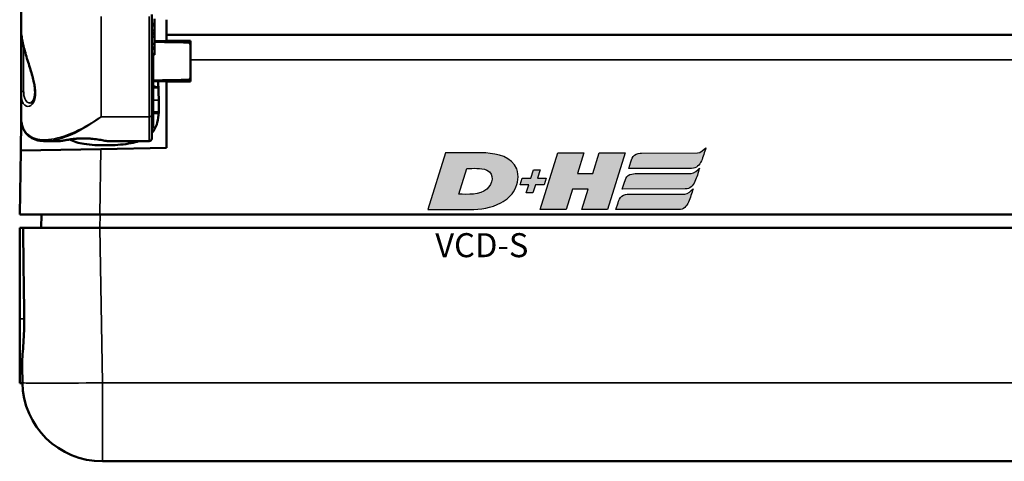
# Model space of a CAD drawing. Units: millimetres. Extents: x 0 to 4379, y 0 to 2583.
# Drawn here: x 2894 to 2968, y 1806 to 1839 of the extents above; entities that cross this region are included whole.
import ezdxf

# ---------------------------------------------------------------- set-up
doc = ezdxf.new("R2010")
doc.units = ezdxf.units.MM
for name, color, linetype in [('DH_LOGO', 1, 'Continuous'), ('DH_Rahmen_dünn', 8, 'Continuous'), ('DH_SCHRIFT', 2, 'Continuous')]:
    doc.layers.add(name, color=color, linetype=linetype)
doc.layers.add('Sichtbar (ISO)', color=7, linetype='Continuous', lineweight=50)
doc.layers.add('Sichtbar schmal (ISO)', color=3, linetype='Continuous', lineweight=35)
doc.styles.get("Standard").update_dxf_attribs({"font": 'ARIALN.TTF'})

# ---------------------------------------------------------------- blocks, each defined once
blk = doc.blocks.new('62.103.82   (F3)')
at = {"layer": 'Sichtbar (ISO)'}
for points in [[(-2.7, 1.344), (-1.444, 1.322), (-0.197, 1.3)], [(-2.8, -1.555), (-1.493, -1.532), (-0.197, -1.509)]]:
    blk.add_open_spline(points, degree=2, dxfattribs=at)
for points, knots in [([(-0.197, 1.3), (-0.172, 1.299), (-0.146, 1.294), (-0.099, 1.274), (-0.076, 1.259), (-0.041, 1.224), (-0.025, 1.201), (-0.005, 1.151), (0, 1.125), (0, 1.1)], [0.12315726, 0.12315726, 0.12315726, 0.12315726, 0.13042846, 0.13042846, 0.13793821, 0.13793821, 0.14580693, 0.14580693, 0.15357767, 0.15357767, 0.15357767, 0.15357767]), ([(0, -1.309), (0, -1.334), (-0.005, -1.361), (-0.025, -1.41), (-0.041, -1.433), (-0.076, -1.468), (-0.099, -1.484), (-0.146, -1.504), (-0.172, -1.509), (-0.197, -1.509)], [0.09225975, 0.09225975, 0.09225975, 0.09225975, 0.1000305, 0.1000305, 0.10789921, 0.10789921, 0.11540896, 0.11540896, 0.12268017, 0.12268017, 0.12268017, 0.12268017])]:
    blk.add_open_spline(points, degree=3, knots=knots, dxfattribs=at)
blk = doc.blocks.new('70.200.13   (F2)')
at = {"layer": 'Sichtbar (ISO)'}
for p, q in [((-189.9, 5.592), (-189.9, 0.444)), ((-180.1, -5.992), (-180.1, 1.531)), ((-180.1, 0.845), (-179.9, 0.845)), ((-180.1, 0.793), (-179.9, 0.793)), ((-179.9, 0.845), (-179.9, 1.203)), ((-179, 0), (-179, 1.145)), ((-189.9, 0.444), (-189.9, -4.37)), ((-180.1, 0.183), (-179.9, 0.183)), ((-179.9, -0.14), (-179.9, 0.037)), ((-180.1, -0.14), (-179.9, -0.14)), ((-180.1, -0.677), (-179.9, -0.677)), ((-179.9, -0.677), (-179.9, -0.14)), ((-179.9, -0.464), (-177.2, -0.464)), ((-179.9, -0.944), (-179.9, -0.677)), ((-180.1, -0.944), (-179.9, -0.944)), ((-180.1, -1.028), (-179.9, -1.028)), ((-180.1, -1.403), (-179.9, -1.403)), ((-179.9, -1.028), (-179.9, -0.944)), ((-179.9, -1.403), (-179.9, -1.028)), ((-179.9, -1.487), (-179.9, -1.403)), ((-180.1, -1.487), (-179.9, -1.487)), ((-180, -3.414), (-180, -1.487)), ((-180, -3.647), (-180, -3.414)), ((-180, -3.464), (-177.2, -3.464)), ((-179.625, -3.464), (-179.573, -4.942)), ((-189.9, -4.37), (-189.9, -6.135)), ((-180, -4.537), (-180, -6.395)), ((-179.58, -5.864), (-180, -5.864)), ((-180.1, -5.992), (-180.1, -7.763)), ((-180, -6.395), (-180.1, -6.394)), ((-180, -6.465), (-180.1, -6.464)), ((-180, -6.395), (-180, -6.465)), ((-180, -6.465), (-180, -6.914)), ((-180, -6.914), (-180.1, -6.912)), ((-180, -6.964), (-180.1, -6.962)), ((-180, -6.914), (-180, -6.964)), ((-187.082, -7.963), (-188.072, -7.963)), ((-180.3, -7.963), (-183.318, -7.963))]:
    blk.add_line(p, q, dxfattribs=at)
for centre, radius, start, end in [((-182.031, -9.464), 6, 66.42182, 70.21154), ((-180.031, -4.881), 1, 64.90751, 66.42182), ((-180.3, -7.763), 0.2, 270, 0)]:
    blk.add_arc(centre, radius, start, end, dxfattribs=at)
for points in [[(-179.9, 0.793), (-179.9, 0.808), (-179.9, 0.834), (-179.9, 0.845)], [(-179.9, 0.687), (-179.9, 0.722), (-179.9, 0.774), (-179.9, 0.793)], [(-179.9, 0.359), (-179.9, 0.449), (-179.9, 0.615), (-179.9, 0.687)], [(-179.9, 0.183), (-179.9, 0.27), (-179.9, 0.359)], [(-179.9, 0.178), (-179.9, 0.183), (-179.9, 0.183)], [(-179.9, 0.037), (-179.9, 0.1), (-179.9, 0.168), (-179.9, 0.178)]]:
    blk.add_open_spline(points, degree=2, dxfattribs=at)
for points, knots in [([(-189.9, 0.444), (-189.9, 0.321), (-189.892, 0.19), (-189.863, -0.085), (-189.842, -0.227), (-189.786, -0.525), (-189.752, -0.68), (-189.672, -1.007), (-189.625, -1.177), (-189.524, -1.529), (-189.468, -1.709), (-189.354, -2.077), (-189.294, -2.265), (-189.18, -2.63), (-189.126, -2.808), (-189.032, -3.141), (-188.991, -3.299), (-188.927, -3.587), (-188.902, -3.717), (-188.867, -3.954), (-188.857, -4.061), (-188.848, -4.258), (-188.849, -4.348), (-188.861, -4.514), (-188.873, -4.59), (-188.905, -4.728), (-188.926, -4.791), (-188.977, -4.904), (-189.007, -4.951), (-189.072, -5.031), (-189.106, -5.059), (-189.169, -5.095), (-189.196, -5.101), (-189.219, -5.102)], [0, 0, 0, 0, 0.0495447, 0.0495447, 0.0985949, 0.0985949, 0.1494987, 0.1494987, 0.2028401, 0.2028401, 0.2591452, 0.2591452, 0.3175559, 0.3175559, 0.3745065, 0.3745065, 0.4273838, 0.4273838, 0.4742348, 0.4742348, 0.5171855, 0.5171855, 0.5582006, 0.5582006, 0.5993797, 0.5993797, 0.6434177, 0.6434177, 0.691998, 0.691998, 0.7475158, 0.7475158, 0.8067112, 0.8067112, 0.8067112, 0.8067112]), ([(-180, -4.537), (-180, -4.427), (-180, -4.294), (-180, -3.993), (-180, -3.825), (-180, -3.647)], [0, 0, 0, 0, 0.0577502, 0.0577502, 0.115501, 0.115501, 0.115501, 0.115501]), ([(-180.1, -7.374), (-180.042, -7.309), (-179.989, -7.239), (-179.823, -6.98), (-179.74, -6.769), (-179.567, -6.103), (-179.552, -5.551), (-179.573, -4.942)], [1.3811129, 1.3811129, 1.3811129, 1.3811129, 1.4174197, 1.4174197, 1.5075202, 1.5075202, 1.7028889, 1.7028889, 1.7028889, 1.7028889]), ([(-189.9, -6.135), (-189.9, -6.254), (-189.893, -6.369), (-189.864, -6.59), (-189.842, -6.696), (-189.784, -6.896), (-189.748, -6.991), (-189.661, -7.168), (-189.611, -7.25), (-189.497, -7.402), (-189.433, -7.471), (-189.296, -7.595), (-189.222, -7.65), (-189.067, -7.744), (-188.986, -7.784), (-188.817, -7.852), (-188.729, -7.879), (-188.459, -7.944), (-188.268, -7.963), (-188.072, -7.963)], [0, 0, 0, 0, 0.0479521, 0.0479521, 0.0959042, 0.0959042, 0.1438563, 0.1438563, 0.1918084, 0.1918084, 0.2397605, 0.2397605, 0.2877126, 0.2877126, 0.3356647, 0.3356647, 0.3836168, 0.3836168, 0.479521, 0.479521, 0.479521, 0.479521]), ([(-187.082, -7.963), (-187.012, -7.963), (-186.938, -7.954), (-186.776, -7.928), (-186.691, -7.913), (-186.519, -7.882), (-186.438, -7.867), (-186.272, -7.84), (-186.189, -7.827), (-186.018, -7.805), (-185.931, -7.794), (-185.756, -7.777), (-185.668, -7.77), (-185.49, -7.76), (-185.399, -7.757), (-185.219, -7.754), (-185.129, -7.754), (-184.95, -7.758), (-184.862, -7.762), (-184.686, -7.774), (-184.6, -7.781), (-184.43, -7.799), (-184.348, -7.809), (-184.187, -7.831), (-184.109, -7.843), (-183.956, -7.868), (-183.883, -7.881), (-183.741, -7.907), (-183.674, -7.919), (-183.497, -7.949), (-183.404, -7.963), (-183.318, -7.963)], [0.1251593, 0.1251593, 0.1251593, 0.1251593, 0.1773709, 0.1773709, 0.2230915, 0.2230915, 0.2580176, 0.2580176, 0.2893966, 0.2893966, 0.3188306, 0.3188306, 0.3471661, 0.3471661, 0.3750868, 0.3750868, 0.4025765, 0.4025765, 0.4302469, 0.4302469, 0.4580941, 0.4580941, 0.4865273, 0.4865273, 0.516274, 0.516274, 0.547673, 0.547673, 0.5825356, 0.5825356, 0.6472755, 0.6472755, 0.6472755, 0.6472755]), ([(-186.243, -7.836), (-185.953, -7.994), (-185.587, -8.104), (-184.663, -8.254), (-184.082, -8.279), (-183.52, -8.27), (-183.513, -8.27), (-183.506, -8.27)], [0.6924276, 0.6924276, 0.6924276, 0.6924276, 0.8272355, 0.8272355, 0.9935008, 0.9935008, 0.9956159, 0.9956159, 0.9956159, 0.9956159]), ([(-183.255, -8.265), (-182.714, -8.255), (-182.147, -8.211), (-181.437, -8.074), (-181.239, -8.023), (-181.057, -7.962)], [1.0007338, 1.0007338, 1.0007338, 1.0007338, 1.1629708, 1.1629708, 1.2307903, 1.2307903, 1.2307903, 1.2307903])]:
    blk.add_open_spline(points, degree=3, knots=knots, dxfattribs=at)
at = {"layer": 'Sichtbar schmal (ISO)'}
for p, q in [((-183.9, -6.131), (-183.9, 1.392)), ((-180.3, 1.392), (-180.3, -6.131)), ((-180.1, 0.687), (-179.9, 0.687)), ((-180.1, 0.359), (-179.9, 0.359)), ((-180.1, 0.178), (-179.9, 0.178)), ((-180.1, 0.037), (-179.9, 0.037)), ((-189.703, -4.227), (-189.703, -0.877)), ((-180, -3.965), (-179.631, -3.965)), ((-179.576, -4.881), (-180, -4.881)), ((-180, -5.764), (-179.574, -5.764)), ((-183.9, -6.131), (-180.3, -6.131)), ((-180.3, -7.963), (-180.3, -6.131))]:
    blk.add_line(p, q, dxfattribs=at)
for centre, major_axis, ratio, start_param in [((-189.7, -4.37), (-0.2, 0), 0.71915, 4.729842), ((-180.3, -5.992), (0.2, 0), 0.694658, 4.712389)]:
    blk.add_ellipse(centre, major_axis=major_axis, ratio=ratio, start_param=start_param, end_param=6.283185, dxfattribs=at)
for points, knots in [([(-189.9, -4.37), (-189.9, -4.496), (-189.892, -4.613), (-189.821, -5.068), (-189.674, -5.278), (-189.353, -5.39), (-189.187, -5.338), (-188.929, -5.042), (-188.837, -4.807), (-188.793, -4.089), (-188.894, -3.566), (-189.171, -2.598), (-189.322, -2.151), (-189.559, -1.392), (-189.655, -1.064), (-189.796, -0.481), (-189.845, -0.221), (-189.891, 0.171), (-189.9, 0.314), (-189.9, 0.444)], [-1.06793, -1.06793, -1.06793, -1.06793, -1.015296, -1.015296, -0.83946, -0.83946, -0.692054, -0.692054, -0.553061, -0.553061, -0.376683, -0.376683, -0.241569, -0.241569, -0.141706, -0.141706, -0.054502, -0.054502, 0, 0, 0, 0]), ([(-189.219, -5.102), (-189.252, -5.102), (-189.285, -5.098), (-189.485, -5.042), (-189.627, -4.857), (-189.695, -4.447), (-189.703, -4.341), (-189.703, -4.227)], [0.8067112, 0.8067112, 0.8067112, 0.8067112, 0.8394597, 0.8394597, 1.0152958, 1.0152958, 1.0679304, 1.0679304, 1.0679304, 1.0679304]), ([(-183.9, -6.131), (-184.662, -6.661), (-185.432, -7.096), (-186.83, -7.672), (-187.48, -7.842), (-188.463, -7.871), (-188.841, -7.803), (-189.428, -7.476), (-189.654, -7.224), (-189.858, -6.667), (-189.9, -6.414), (-189.9, -6.135)], [-1.103279, -1.103279, -1.103279, -1.103279, -0.790705, -0.790705, -0.506705, -0.506705, -0.303746, -0.303746, -0.116719, -0.116719, 0, 0, 0, 0]), ([(-188.072, -7.963), (-188.02, -7.963), (-187.968, -7.961), (-187.36, -7.928), (-186.733, -7.742), (-185.381, -7.132), (-184.637, -6.679), (-183.9, -6.131)], [0.479521, 0.479521, 0.479521, 0.479521, 0.5067053, 0.5067053, 0.7907055, 0.7907055, 1.1032787, 1.1032787, 1.1032787, 1.1032787]), ([(-183.318, -7.963), (-183.416, -7.963), (-183.566, -7.934), (-184.026, -7.848), (-184.356, -7.791), (-185.02, -7.743), (-185.337, -7.742), (-185.95, -7.783), (-186.245, -7.827), (-186.724, -7.912), (-186.903, -7.95), (-187.044, -7.962), (-187.064, -7.963), (-187.082, -7.963)], [-0.6472755, -0.6472755, -0.6472755, -0.6472755, -0.5475326, -0.5475326, -0.4341368, -0.4341368, -0.3427016, -0.3427016, -0.2448372, -0.2448372, -0.1434858, -0.1434858, -0.1251593, -0.1251593, -0.1251593, -0.1251593])]:
    blk.add_open_spline(points, degree=3, knots=knots, dxfattribs=at)
for points in [[(-180, -3.647), (-180.033, -3.646), (-180.067, -3.646), (-180.1, -3.645)], [(-180.1, -4.536), (-180.067, -4.536), (-180.033, -4.537), (-180, -4.537)]]:
    blk.add_open_spline(points, degree=3, dxfattribs=at)
blk.add_blockref('62.103.82   (F3)', (-177.2, -1.859))
blk = doc.blocks.new('TYPBEZEICHNUNG')
at = {"layer": 'DH_LOGO'}
h = blk.add_hatch(color=256, dxfattribs=at)
edge = h.paths.add_edge_path()
edge.add_spline(control_points=[(15.053, 3.089), (15.053, 3.089), (19.774, 3.092), (19.774, 3.092)], knot_values=[0.875, 0.875, 0.875, 0.875, 1, 1, 1, 1], degree=3, periodic=0)
edge.add_spline(control_points=[(19.774, 3.092), (20.138, 3.092), (20.356, 3.343), (20.501, 3.654)], knot_values=[0.75, 0.75, 0.75, 0.75, 0.875, 0.875, 0.875, 0.875], degree=3, periodic=0)
edge.add_spline(control_points=[(20.501, 3.654), (20.635, 3.962), (20.732, 4.313), (20.841, 4.644)], knot_values=[0.625, 0.625, 0.625, 0.625, 0.75, 0.75, 0.75, 0.75], degree=3, periodic=0)
edge.add_spline(control_points=[(20.841, 4.644), (20.667, 4.503), (20.469, 4.261), (20.214, 4.248)], knot_values=[0.5, 0.5, 0.5, 0.5, 0.625, 0.625, 0.625, 0.625], degree=3, periodic=0)
edge.add_spline(control_points=[(20.214, 4.248), (20.214, 4.248), (16.019, 4.246), (16.019, 4.246)], knot_values=[0.375, 0.375, 0.375, 0.375, 0.5, 0.5, 0.5, 0.5], degree=3, periodic=0)
edge.add_spline(control_points=[(16.019, 4.246), (15.891, 4.246), (15.632, 4.212), (15.492, 4.095)], knot_values=[0.25, 0.25, 0.25, 0.25, 0.375, 0.375, 0.375, 0.375], degree=3, periodic=0)
edge.add_spline(control_points=[(15.492, 4.095), (15.346, 3.973), (15.269, 3.781), (15.211, 3.595)], knot_values=[0.125, 0.125, 0.125, 0.125, 0.25, 0.25, 0.25, 0.25], degree=3, periodic=0)
edge.add_spline(control_points=[(15.211, 3.595), (15.211, 3.595), (15.053, 3.089), (15.053, 3.089)], knot_values=[0, 0, 0, 0, 0.125, 0.125, 0.125, 0.125], degree=3, periodic=0)
h = blk.add_hatch(color=256, dxfattribs=at)
edge = h.paths.add_edge_path()
edge.add_spline(control_points=[(6.512, 1.499), (6.754, 1.984), (6.847, 2.551), (6.669, 3.06)], knot_values=[0.375, 0.375, 0.375, 0.375, 0.5, 0.5, 0.5, 0.5], degree=3, periodic=0)
edge.add_spline(control_points=[(6.669, 3.06), (6.273, 3.953), (5.226, 4.204), (4.341, 4.248)], knot_values=[0.5, 0.5, 0.5, 0.5, 0.625, 0.625, 0.625, 0.625], degree=3, periodic=0)
edge.add_spline(control_points=[(4.341, 4.248), (4.341, 4.248), (4.232, 4.248), (4.232, 4.248)], knot_values=[0.625, 0.625, 0.625, 0.625, 0.75, 0.75, 0.75, 0.75], degree=3, periodic=0)
edge.add_spline(control_points=[(4.232, 4.248), (4.232, 4.248), (1.322, 4.248), (1.322, 4.248)], knot_values=[0.75, 0.75, 0.75, 0.75, 0.875, 0.875, 0.875, 0.875], degree=3, periodic=0)
edge.add_spline(control_points=[(1.322, 4.248), (1.322, 4.248), (0, 0), (0, 0)], knot_values=[0.875, 0.875, 0.875, 0.875, 1, 1, 1, 1], degree=3, periodic=0)
edge.add_spline(control_points=[(0, 0), (0, 0), (3.128, 0), (3.128, 0)], knot_values=[0, 0, 0, 0, 0.125, 0.125, 0.125, 0.125], degree=3, periodic=0)
edge.add_spline(control_points=[(3.128, 0), (3.957, 0.012), (4.741, 0.121), (5.477, 0.509)], knot_values=[0.125, 0.125, 0.125, 0.125, 0.25, 0.25, 0.25, 0.25], degree=3, periodic=0)
edge.add_spline(control_points=[(5.477, 0.509), (5.918, 0.764), (6.269, 1.046), (6.512, 1.499)], knot_values=[0.25, 0.25, 0.25, 0.25, 0.375, 0.375, 0.375, 0.375], degree=3, periodic=0)
edge = h.paths.add_edge_path(flags=16)
edge.add_spline(control_points=[(4.408, 2.968), (5.047, 2.649), (4.847, 1.954), (4.419, 1.546)], knot_values=[0.25, 0.25, 0.25, 0.25, 0.5, 0.5, 0.5, 0.5], degree=3, periodic=0)
edge.add_spline(control_points=[(4.419, 1.546), (3.893, 1.05), (2.991, 1.156), (2.32, 1.156)], knot_values=[0.5, 0.5, 0.5, 0.5, 0.75, 0.75, 0.75, 0.75], degree=3, periodic=0)
edge.add_spline(control_points=[(2.32, 1.156), (2.32, 1.156), (2.923, 3.092), (2.923, 3.092)], knot_values=[0.75, 0.75, 0.75, 0.75, 1, 1, 1, 1], degree=3, periodic=0)
edge.add_spline(control_points=[(2.923, 3.092), (3.387, 3.092), (3.968, 3.146), (4.408, 2.968)], knot_values=[0, 0, 0, 0, 0.25, 0.25, 0.25, 0.25], degree=3, periodic=0)
h = blk.add_hatch(color=256, dxfattribs=at)
edge = h.paths.add_edge_path()
edge.add_spline(control_points=[(12.005, 1.546), (12.005, 1.546), (11.53, 0), (11.53, 0)], knot_values=[0.583333, 0.583333, 0.583333, 0.583333, 0.666667, 0.666667, 0.666667, 0.666667], degree=3, periodic=0)
edge.add_spline(control_points=[(11.53, 0), (11.53, 0), (13.476, 0), (13.476, 0)], knot_values=[0.5, 0.5, 0.5, 0.5, 0.583333, 0.583333, 0.583333, 0.583333], degree=3, periodic=0)
edge.add_spline(control_points=[(13.476, 0), (13.476, 0), (14.798, 4.248), (14.798, 4.248)], knot_values=[0.416667, 0.416667, 0.416667, 0.416667, 0.5, 0.5, 0.5, 0.5], degree=3, periodic=0)
edge.add_spline(control_points=[(14.798, 4.248), (14.798, 4.248), (12.851, 4.248), (12.851, 4.248)], knot_values=[0.333333, 0.333333, 0.333333, 0.333333, 0.416667, 0.416667, 0.416667, 0.416667], degree=3, periodic=0)
edge.add_spline(control_points=[(12.851, 4.248), (12.851, 4.248), (12.364, 2.702), (12.364, 2.702)], knot_values=[0.25, 0.25, 0.25, 0.25, 0.333333, 0.333333, 0.333333, 0.333333], degree=3, periodic=0)
edge.add_spline(control_points=[(12.364, 2.702), (12.364, 2.702), (11.205, 2.702), (11.205, 2.702)], knot_values=[0.166667, 0.166667, 0.166667, 0.166667, 0.25, 0.25, 0.25, 0.25], degree=3, periodic=0)
edge.add_spline(control_points=[(11.205, 2.702), (11.205, 2.702), (11.686, 4.248), (11.686, 4.248)], knot_values=[0.083333, 0.083333, 0.083333, 0.083333, 0.166667, 0.166667, 0.166667, 0.166667], degree=3, periodic=0)
edge.add_spline(control_points=[(11.686, 4.248), (11.686, 4.248), (9.732, 4.248), (9.732, 4.248)], knot_values=[0, 0, 0, 0, 0.083333, 0.083333, 0.083333, 0.083333], degree=3, periodic=0)
edge.add_spline(control_points=[(9.732, 4.248), (9.732, 4.248), (8.41, 0), (8.41, 0)], knot_values=[0.916667, 0.916667, 0.916667, 0.916667, 1, 1, 1, 1], degree=3, periodic=0)
edge.add_spline(control_points=[(8.41, 0), (8.41, 0), (10.364, 0), (10.364, 0)], knot_values=[0.833333, 0.833333, 0.833333, 0.833333, 0.916667, 0.916667, 0.916667, 0.916667], degree=3, periodic=0)
edge.add_spline(control_points=[(10.364, 0), (10.364, 0), (10.846, 1.546), (10.846, 1.546)], knot_values=[0.75, 0.75, 0.75, 0.75, 0.833333, 0.833333, 0.833333, 0.833333], degree=3, periodic=0)
edge.add_spline(control_points=[(10.846, 1.546), (10.846, 1.546), (12.005, 1.546), (12.005, 1.546)], knot_values=[0.666667, 0.666667, 0.666667, 0.666667, 0.75, 0.75, 0.75, 0.75], degree=3, periodic=0)
h = blk.add_hatch(color=256, dxfattribs=at)
edge = h.paths.add_edge_path()
edge.add_spline(control_points=[(7.716, 2.363), (7.716, 2.363), (7.063, 2.363), (7.063, 2.363)], knot_values=[0.416667, 0.416667, 0.416667, 0.416667, 0.5, 0.5, 0.5, 0.5], degree=3, periodic=0)
edge.add_spline(control_points=[(7.063, 2.363), (7.063, 2.363), (6.912, 1.873), (6.912, 1.873)], knot_values=[0.333333, 0.333333, 0.333333, 0.333333, 0.416667, 0.416667, 0.416667, 0.416667], degree=3, periodic=0)
edge.add_spline(control_points=[(6.912, 1.873), (6.912, 1.873), (7.568, 1.873), (7.568, 1.873)], knot_values=[0.25, 0.25, 0.25, 0.25, 0.333333, 0.333333, 0.333333, 0.333333], degree=3, periodic=0)
edge.add_spline(control_points=[(7.568, 1.873), (7.568, 1.873), (7.373, 1.253), (7.373, 1.253)], knot_values=[0.166667, 0.166667, 0.166667, 0.166667, 0.25, 0.25, 0.25, 0.25], degree=3, periodic=0)
edge.add_spline(control_points=[(7.373, 1.253), (7.373, 1.253), (7.874, 1.253), (7.874, 1.253)], knot_values=[0.083333, 0.083333, 0.083333, 0.083333, 0.166667, 0.166667, 0.166667, 0.166667], degree=3, periodic=0)
edge.add_spline(control_points=[(7.874, 1.253), (7.874, 1.253), (8.069, 1.873), (8.069, 1.873)], knot_values=[0, 0, 0, 0, 0.083333, 0.083333, 0.083333, 0.083333], degree=3, periodic=0)
edge.add_spline(control_points=[(8.069, 1.873), (8.069, 1.873), (8.724, 1.873), (8.724, 1.873)], knot_values=[0.916667, 0.916667, 0.916667, 0.916667, 1, 1, 1, 1], degree=3, periodic=0)
edge.add_spline(control_points=[(8.724, 1.873), (8.724, 1.873), (8.876, 2.363), (8.876, 2.363)], knot_values=[0.833333, 0.833333, 0.833333, 0.833333, 0.916667, 0.916667, 0.916667, 0.916667], degree=3, periodic=0)
edge.add_spline(control_points=[(8.876, 2.363), (8.876, 2.363), (8.216, 2.363), (8.216, 2.363)], knot_values=[0.75, 0.75, 0.75, 0.75, 0.833333, 0.833333, 0.833333, 0.833333], degree=3, periodic=0)
edge.add_spline(control_points=[(8.216, 2.363), (8.216, 2.363), (8.415, 2.994), (8.415, 2.994)], knot_values=[0.666667, 0.666667, 0.666667, 0.666667, 0.75, 0.75, 0.75, 0.75], degree=3, periodic=0)
edge.add_spline(control_points=[(8.415, 2.994), (8.415, 2.994), (7.914, 2.994), (7.914, 2.994)], knot_values=[0.583333, 0.583333, 0.583333, 0.583333, 0.666667, 0.666667, 0.666667, 0.666667], degree=3, periodic=0)
edge.add_spline(control_points=[(7.914, 2.994), (7.914, 2.994), (7.716, 2.363), (7.716, 2.363)], knot_values=[0.5, 0.5, 0.5, 0.5, 0.583333, 0.583333, 0.583333, 0.583333], degree=3, periodic=0)
h = blk.add_hatch(color=256, dxfattribs=at)
edge = h.paths.add_edge_path()
edge.add_spline(control_points=[(19.736, 2.705), (19.736, 2.705), (15.54, 2.702), (15.54, 2.702)], knot_values=[0.375, 0.375, 0.375, 0.375, 0.5, 0.5, 0.5, 0.5], degree=3, periodic=0)
edge.add_spline(control_points=[(15.54, 2.702), (15.412, 2.702), (15.153, 2.668), (15.013, 2.552)], knot_values=[0.25, 0.25, 0.25, 0.25, 0.375, 0.375, 0.375, 0.375], degree=3, periodic=0)
edge.add_spline(control_points=[(15.013, 2.552), (14.867, 2.429), (14.79, 2.237), (14.732, 2.051)], knot_values=[0.125, 0.125, 0.125, 0.125, 0.25, 0.25, 0.25, 0.25], degree=3, periodic=0)
edge.add_spline(control_points=[(14.732, 2.051), (14.732, 2.051), (14.574, 1.546), (14.574, 1.546)], knot_values=[0, 0, 0, 0, 0.125, 0.125, 0.125, 0.125], degree=3, periodic=0)
edge.add_spline(control_points=[(14.574, 1.546), (14.574, 1.546), (19.295, 1.549), (19.295, 1.549)], knot_values=[0.875, 0.875, 0.875, 0.875, 1, 1, 1, 1], degree=3, periodic=0)
edge.add_spline(control_points=[(19.295, 1.549), (19.659, 1.549), (19.877, 1.799), (20.023, 2.11)], knot_values=[0.75, 0.75, 0.75, 0.75, 0.875, 0.875, 0.875, 0.875], degree=3, periodic=0)
edge.add_spline(control_points=[(20.023, 2.11), (20.156, 2.418), (20.253, 2.769), (20.362, 3.101)], knot_values=[0.625, 0.625, 0.625, 0.625, 0.75, 0.75, 0.75, 0.75], degree=3, periodic=0)
edge.add_spline(control_points=[(20.362, 3.101), (20.188, 2.959), (19.99, 2.717), (19.736, 2.705)], knot_values=[0.5, 0.5, 0.5, 0.5, 0.625, 0.625, 0.625, 0.625], degree=3, periodic=0)
h = blk.add_hatch(color=256, dxfattribs=at)
edge = h.paths.add_edge_path()
edge.add_spline(control_points=[(19.258, 1.159), (19.258, 1.159), (15.062, 1.157), (15.062, 1.157)], knot_values=[0.375, 0.375, 0.375, 0.375, 0.5, 0.5, 0.5, 0.5], degree=3, periodic=0)
edge.add_spline(control_points=[(15.062, 1.157), (14.933, 1.157), (14.674, 1.123), (14.535, 1.007)], knot_values=[0.25, 0.25, 0.25, 0.25, 0.375, 0.375, 0.375, 0.375], degree=3, periodic=0)
edge.add_spline(control_points=[(14.535, 1.007), (14.389, 0.884), (14.312, 0.692), (14.254, 0.506)], knot_values=[0.125, 0.125, 0.125, 0.125, 0.25, 0.25, 0.25, 0.25], degree=3, periodic=0)
edge.add_spline(control_points=[(14.254, 0.506), (14.254, 0.506), (14.096, 0), (14.096, 0)], knot_values=[0, 0, 0, 0, 0.125, 0.125, 0.125, 0.125], degree=3, periodic=0)
edge.add_spline(control_points=[(14.096, 0), (14.096, 0), (18.817, 0.003), (18.817, 0.003)], knot_values=[0.875, 0.875, 0.875, 0.875, 1, 1, 1, 1], degree=3, periodic=0)
edge.add_spline(control_points=[(18.817, 0.003), (19.181, 0.003), (19.399, 0.254), (19.545, 0.565)], knot_values=[0.75, 0.75, 0.75, 0.75, 0.875, 0.875, 0.875, 0.875], degree=3, periodic=0)
edge.add_spline(control_points=[(19.545, 0.565), (19.678, 0.872), (19.775, 1.224), (19.884, 1.556)], knot_values=[0.625, 0.625, 0.625, 0.625, 0.75, 0.75, 0.75, 0.75], degree=3, periodic=0)
edge.add_spline(control_points=[(19.884, 1.556), (19.71, 1.414), (19.512, 1.171), (19.258, 1.159)], knot_values=[0.5, 0.5, 0.5, 0.5, 0.625, 0.625, 0.625, 0.625], degree=3, periodic=0)
for points in [[(20.214, 4.248), (20.469, 4.261), (20.667, 4.503), (20.841, 4.644)], [(20.214, 4.248), (20.469, 4.261), (20.667, 4.503), (20.841, 4.644)], [(20.841, 4.644), (20.732, 4.313), (20.635, 3.962), (20.501, 3.654)], [(20.841, 4.644), (20.732, 4.313), (20.635, 3.962), (20.501, 3.654)], [(1.322, 4.248), (1.322, 4.248), (0, 0), (0, 0)], [(1.322, 4.248), (1.322, 4.248), (0, 0), (0, 0)], [(4.232, 4.248), (4.232, 4.248), (1.322, 4.248), (1.322, 4.248)], [(4.232, 4.248), (4.232, 4.248), (1.322, 4.248), (1.322, 4.248)], [(4.341, 4.248), (4.341, 4.248), (4.232, 4.248), (4.232, 4.248)], [(4.341, 4.248), (4.341, 4.248), (4.232, 4.248), (4.232, 4.248)], [(6.669, 3.06), (6.273, 3.953), (5.226, 4.204), (4.341, 4.248)], [(6.669, 3.06), (6.273, 3.953), (5.226, 4.204), (4.341, 4.248)], [(8.41, 0), (8.41, 0), (9.732, 4.248), (9.732, 4.248)], [(9.732, 4.248), (9.732, 4.248), (11.686, 4.248), (11.686, 4.248)], [(11.686, 4.248), (11.686, 4.248), (11.205, 2.702), (11.205, 2.702)], [(12.364, 2.702), (12.364, 2.702), (12.851, 4.248), (12.851, 4.248)], [(12.851, 4.248), (12.851, 4.248), (14.798, 4.248), (14.798, 4.248)], [(14.798, 4.248), (14.798, 4.248), (13.476, 0), (13.476, 0)], [(15.211, 3.595), (15.269, 3.781), (15.346, 3.973), (15.492, 4.095)], [(15.211, 3.595), (15.269, 3.781), (15.346, 3.973), (15.492, 4.095)], [(15.492, 4.095), (15.632, 4.212), (15.891, 4.246), (16.019, 4.246)], [(15.492, 4.095), (15.632, 4.212), (15.891, 4.246), (16.019, 4.246)], [(16.019, 4.246), (16.019, 4.246), (20.214, 4.248), (20.214, 4.248)], [(16.019, 4.246), (16.019, 4.246), (20.214, 4.248), (20.214, 4.248)], [(2.32, 1.156), (2.32, 1.156), (2.923, 3.092), (2.923, 3.092)], [(2.32, 1.156), (2.32, 1.156), (2.923, 3.092), (2.923, 3.092)], [(2.923, 3.092), (3.387, 3.092), (3.968, 3.146), (4.408, 2.968)], [(2.923, 3.092), (3.387, 3.092), (3.968, 3.146), (4.408, 2.968)], [(4.408, 2.968), (5.047, 2.649), (4.847, 1.954), (4.419, 1.546)], [(4.408, 2.968), (5.047, 2.649), (4.847, 1.954), (4.419, 1.546)], [(6.512, 1.499), (6.754, 1.984), (6.847, 2.551), (6.669, 3.06)], [(6.512, 1.499), (6.754, 1.984), (6.847, 2.551), (6.669, 3.06)], [(7.716, 2.363), (7.716, 2.363), (7.914, 2.994), (7.914, 2.994)], [(7.914, 2.994), (7.914, 2.994), (8.415, 2.994), (8.415, 2.994)], [(8.415, 2.994), (8.415, 2.994), (8.216, 2.363), (8.216, 2.363)], [(15.053, 3.089), (15.053, 3.089), (15.211, 3.595), (15.211, 3.595)], [(15.053, 3.089), (15.053, 3.089), (15.211, 3.595), (15.211, 3.595)], [(19.774, 3.092), (19.774, 3.092), (15.053, 3.089), (15.053, 3.089)], [(19.774, 3.092), (19.774, 3.092), (15.053, 3.089), (15.053, 3.089)], [(19.736, 2.705), (19.99, 2.717), (20.188, 2.959), (20.362, 3.101)], [(19.736, 2.705), (19.99, 2.717), (20.188, 2.959), (20.362, 3.101)], [(20.501, 3.654), (20.356, 3.343), (20.138, 3.092), (19.774, 3.092)], [(20.501, 3.654), (20.356, 3.343), (20.138, 3.092), (19.774, 3.092)], [(20.362, 3.101), (20.253, 2.769), (20.156, 2.418), (20.023, 2.11)], [(20.362, 3.101), (20.253, 2.769), (20.156, 2.418), (20.023, 2.11)], [(6.912, 1.873), (6.912, 1.873), (7.063, 2.363), (7.063, 2.363)], [(7.063, 2.363), (7.063, 2.363), (7.716, 2.363), (7.716, 2.363)], [(8.216, 2.363), (8.216, 2.363), (8.876, 2.363), (8.876, 2.363)], [(8.876, 2.363), (8.876, 2.363), (8.724, 1.873), (8.724, 1.873)], [(11.205, 2.702), (11.205, 2.702), (12.364, 2.702), (12.364, 2.702)], [(14.732, 2.051), (14.79, 2.237), (14.867, 2.429), (15.013, 2.552)], [(14.732, 2.051), (14.79, 2.237), (14.867, 2.429), (15.013, 2.552)], [(15.013, 2.552), (15.153, 2.668), (15.412, 2.702), (15.54, 2.702)], [(15.013, 2.552), (15.153, 2.668), (15.412, 2.702), (15.54, 2.702)], [(15.54, 2.702), (15.54, 2.702), (19.736, 2.705), (19.736, 2.705)], [(15.54, 2.702), (15.54, 2.702), (19.736, 2.705), (19.736, 2.705)], [(4.419, 1.546), (3.893, 1.05), (2.991, 1.156), (2.32, 1.156)], [(4.419, 1.546), (3.893, 1.05), (2.991, 1.156), (2.32, 1.156)], [(5.477, 0.509), (5.918, 0.764), (6.269, 1.046), (6.512, 1.499)], [(5.477, 0.509), (5.918, 0.764), (6.269, 1.046), (6.512, 1.499)], [(7.568, 1.873), (7.568, 1.873), (6.912, 1.873), (6.912, 1.873)], [(7.373, 1.253), (7.373, 1.253), (7.568, 1.873), (7.568, 1.873)], [(8.069, 1.873), (8.069, 1.873), (7.874, 1.253), (7.874, 1.253)], [(8.724, 1.873), (8.724, 1.873), (8.069, 1.873), (8.069, 1.873)], [(10.846, 1.546), (10.846, 1.546), (10.364, 0), (10.364, 0)], [(12.005, 1.546), (12.005, 1.546), (10.846, 1.546), (10.846, 1.546)], [(11.53, 0), (11.53, 0), (12.005, 1.546), (12.005, 1.546)], [(14.574, 1.546), (14.574, 1.546), (14.732, 2.051), (14.732, 2.051)], [(14.574, 1.546), (14.574, 1.546), (14.732, 2.051), (14.732, 2.051)], [(19.295, 1.549), (19.295, 1.549), (14.574, 1.546), (14.574, 1.546)], [(19.295, 1.549), (19.295, 1.549), (14.574, 1.546), (14.574, 1.546)], [(19.258, 1.159), (19.512, 1.171), (19.71, 1.414), (19.884, 1.556)], [(19.258, 1.159), (19.512, 1.171), (19.71, 1.414), (19.884, 1.556)], [(20.023, 2.11), (19.877, 1.799), (19.659, 1.549), (19.295, 1.549)], [(20.023, 2.11), (19.877, 1.799), (19.659, 1.549), (19.295, 1.549)], [(19.884, 1.556), (19.775, 1.224), (19.678, 0.872), (19.545, 0.565)], [(19.884, 1.556), (19.775, 1.224), (19.678, 0.872), (19.545, 0.565)], [(7.874, 1.253), (7.874, 1.253), (7.373, 1.253), (7.373, 1.253)], [(14.254, 0.506), (14.312, 0.692), (14.389, 0.884), (14.535, 1.007)], [(14.254, 0.506), (14.312, 0.692), (14.389, 0.884), (14.535, 1.007)], [(14.535, 1.007), (14.674, 1.123), (14.933, 1.157), (15.062, 1.157)], [(14.535, 1.007), (14.674, 1.123), (14.933, 1.157), (15.062, 1.157)], [(15.062, 1.157), (15.062, 1.157), (19.258, 1.159), (19.258, 1.159)], [(15.062, 1.157), (15.062, 1.157), (19.258, 1.159), (19.258, 1.159)], [(0, 0), (0, 0), (3.128, 0), (3.128, 0)], [(0, 0), (0, 0), (3.128, 0), (3.128, 0)], [(3.128, 0), (3.957, 0.012), (4.741, 0.121), (5.477, 0.509)], [(3.128, 0), (3.957, 0.012), (4.741, 0.121), (5.477, 0.509)], [(10.364, 0), (10.364, 0), (8.41, 0), (8.41, 0)], [(13.476, 0), (13.476, 0), (11.53, 0), (11.53, 0)], [(14.096, 0), (14.096, 0), (14.254, 0.506), (14.254, 0.506)], [(14.096, 0), (14.096, 0), (14.254, 0.506), (14.254, 0.506)], [(18.817, 0.003), (18.817, 0.003), (14.096, 0), (14.096, 0)], [(18.817, 0.003), (18.817, 0.003), (14.096, 0), (14.096, 0)], [(19.545, 0.565), (19.399, 0.254), (19.181, 0.003), (18.817, 0.003)], [(19.545, 0.565), (19.399, 0.254), (19.181, 0.003), (18.817, 0.003)]]:
    blk.add_open_spline(points, degree=3, dxfattribs=at)
at = {"layer": 'DH_SCHRIFT'}
blk.add_text('VCD-S', height=1.8, dxfattribs=at).set_placement((0.55, -3.563))
blk = doc.blocks.new('VCD-S_Panel45   (F)')
at = {"layer": 'Sichtbar (ISO)'}
for p, q in [((-369, 20.7), (-369, 21.114)), ((-369, 21.114), (-11, 21.114)), ((-367.2, 20.669), (-369, 20.7)), ((-369, 20.65), (-369, 20.7)), ((-367.2, 19.255), (-367.2, 20.669)), ((-367.2, 19.255), (-367.2, 17.631)), ((-369, 17.6), (-369, 17.65)), ((-367.2, 17.631), (-369, 17.6)), ((-369, 17.6), (-369, 12.65)), ((-379.878, 14.632), (-379.916, 12.459)), ((-379.916, 12.459), (-373.915, 12.564)), ((-369, 12.65), (-373.915, 12.564)), ((-379.916, 12.459), (-380, 7.65)), ((-374.001, 7.65), (-380, 7.65)), ((-378.365, 7.65), (-378.4, 6.65)), ((-198.5, 7.65), (-374.001, 7.65)), ((-380, -0.174), (-380, 6.65)), ((-380, 6.65), (-379.744, 6.65)), ((-379.744, 6.65), (-374.001, 6.65)), ((-198.506, 6.65), (-374.001, 6.65)), ((-380, -0.174), (-380, -5)), ((-379.819, -3.739), (-379.797, -4.955)), ((-380, -5), (-379.796, -5)), ((-373.798, -10.85), (-6.202, -10.85))]:
    blk.add_line(p, q, dxfattribs=at)
blk.add_arc((-373.798, -4.85), 6, 181, 270, dxfattribs=at)
blk.add_ellipse((-372.264, -92.755), major_axis=(-6.001, 343.583), ratio=0.01746, start_param=1.276975, end_param=1.297662, dxfattribs=at)
blk.add_rational_spline([(-373.255, 12.849), (-373.381, 12.847), (-373.506, 12.844)], [1.00003134083, 1.00003139101, 1.0000313175], degree=2, dxfattribs=at)
blk.add_open_spline([(-379.659, -0.174), (-379.652, -0.765), (-379.678, -1.386), (-379.76, -2.559), (-379.811, -3.107), (-379.82, -3.608), (-379.82, -3.674), (-379.819, -3.739)], degree=3, knots=[2.6968607, 2.6968607, 2.6968607, 2.6968607, 2.8730801, 2.8730801, 3.0580012, 3.0580012, 3.0859248, 3.0859248, 3.0859248, 3.0859248], dxfattribs=at)
at = {"layer": 'Sichtbar schmal (ISO)'}
for p, q in [((-367.2, 19.255), (-12.8, 19.255)), ((-374.001, 7.65), (-373.915, 12.564)), ((-374.003, 6.65), (-373.968, 7.65)), ((-373.798, -4.955), (-374.001, 6.65)), ((-379.659, -0.174), (-380, -0.174)), ((-198.101, -4.955), (-373.798, -4.955)), ((-373.798, -4.955), (-373.798, -10.85))]:
    blk.add_line(p, q, dxfattribs=at)
blk.add_ellipse((-373.798, -4.85), major_axis=(-5.999, -0.105), ratio=0.01745, start_param=0, end_param=1.570492, dxfattribs=at)
for name, p in [('70.200.13   (F2)', (-190, 21.114)), ('TYPBEZEICHNUNG', (-349.401, 8.017))]:
    blk.add_blockref(name, p)

msp = doc.modelspace()

# ---------------------------------------------------------------- block references
at = {"layer": 'DH_Rahmen_dünn'}
msp.add_blockref('VCD-S_Panel45   (F)', (3274.182, 1817.205), dxfattribs=at)

doc.saveas('drawing.dxf')
